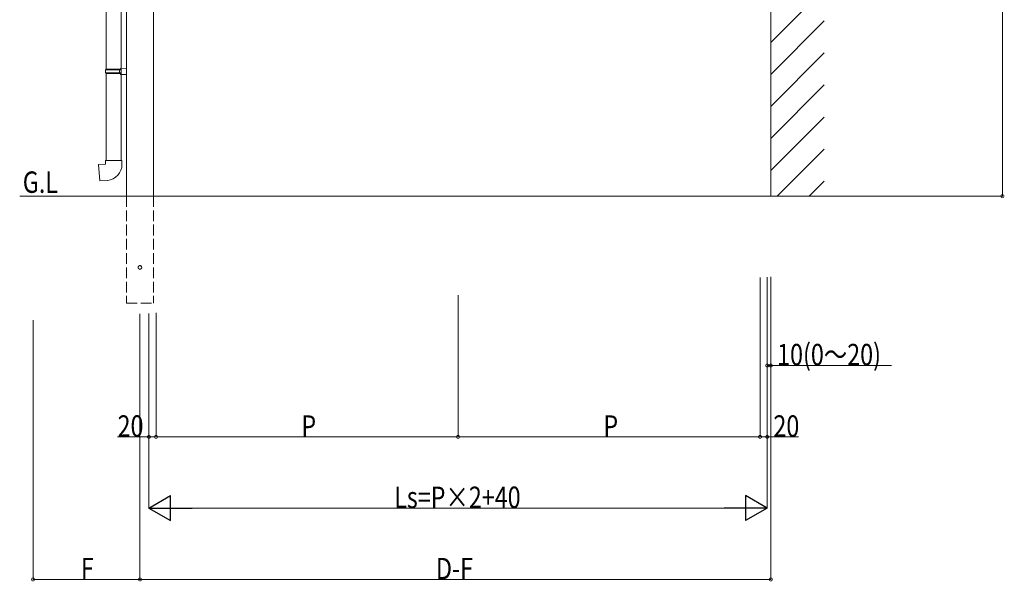
# Model space of a CAD drawing. Extents: x 0 to 22176, y 0 to 35915.
# Drawn here: x 16131 to 18893, y 4137 to 5713 of the extents above; entities that cross this region are included whole.
import ezdxf

# ---------------------------------------------------------------- set-up
doc = ezdxf.new("R2010")
doc.units = 0
doc.linetypes.add('YHIDDEN_1', pattern=[4, 3, -1])
doc.layers.add('USER1', color=3, linetype='CONTINUOUS')
for name, color, linetype, lineweight in [('YKK_A1', 4, 'CONTINUOUS', 13), ('YKK_D', 6, 'CONTINUOUS', 13), ('YSS_K', 3, 'CONTINUOUS', 13)]:
    doc.layers.add(name, color=color, linetype=linetype, lineweight=lineweight)
doc.styles.add('text-b', font='extslim2.shx', dxfattribs={"width": 0.8, "bigfont": 'extfont2.shx'})

msp = doc.modelspace()

# ---------------------------------------------------------------- linework, layer by layer
at = {"layer": 'YKK_A1'}
for p, q in [((16430.5, 7815.6), (16430.5, 5217.8)), ((16505.5, 7815.6), (16505.5, 5217.8)), ((16373.5, 6539.8), (16373.5, 5573.8)), ((16415.5, 6537.2), (16415.5, 5576.4)), ((16371.5, 5571.8), (16372.5, 5573.8)), ((16371.5, 5571.8), (16415.5, 5571.8)), ((16371.5, 5563.8), (16371.5, 5571.8)), ((16371.5, 5563.8), (16415.5, 5563.8)), ((16371.5, 5563.8), (16372.5, 5561.8)), ((16372.5, 5573.8), (16415.5, 5573.8)), ((16372.5, 5561.8), (16415.5, 5561.8)), ((16373.5, 5561.8), (16373.5, 5317.8)), ((16411, 5571.8), (16410.6, 5573.8)), ((16411, 5563.8), (16410.6, 5561.8)), ((16411, 5563.8), (16411, 5571.8)), ((16413.5, 5576.3), (16430.5, 5576.8)), ((16413.5, 5574.3), (16413.5, 5576.3)), ((16413.5, 5574.3), (16415.5, 5574.3)), ((16413.5, 5561.3), (16415.5, 5561.3)), ((16413.5, 5559.3), (16413.5, 5561.3)), ((16413.5, 5559.3), (16430.5, 5558.8)), ((16415.5, 5561.3), (16415.5, 5574.3)), ((16415.5, 5573.8), (16415.5, 5561.8)), ((16415.5, 5559.3), (16415.5, 5317.8)), ((16430.5, 5576.8), (16430.5, 5558.8)), ((16351.6, 5306.1), (16371.5, 5307.8)), ((16355.6, 5260.3), (16351.6, 5306.1)), ((16371.5, 5307.8), (16371.5, 5317.8)), ((16371.5, 5317.8), (16417.5, 5317.8)), ((16417.5, 5317.8), (16417.5, 5306.9)), ((16376.4, 5262.1), (16355.6, 5260.3))]:
    msp.add_line(p, q, dxfattribs=at)
at = {"layer": 'YKK_A1', "linetype": 'YHIDDEN_1', "ltscale": 10}
for p, q in [((16430.5, 5217.8), (16430.5, 4917.8)), ((16505.5, 5217.8), (16505.5, 4917.8)), ((16430.5, 4917.8), (16505.5, 4917.8))]:
    msp.add_line(p, q, dxfattribs=at)
msp.add_circle((16468, 5017.9), 5, dxfattribs=at)
at = {"layer": 'YKK_A1'}
msp.add_arc((16372.5, 5306.9), 45, 275, 0, dxfattribs=at)
at = {"layer": 'YKK_D'}
for p, q in [((18888, 7817.8), (18888, 5217.8)), ((18288, 5217.8), (18889, 5217.8)), ((18208, 4989.5), (18208, 4541.5)), ((18208, 4989.5), (18208, 4541.5)), ((18228, 4990.7), (18228, 4541.5)), ((18228, 4990.7), (18228, 4341.5)), ((18228, 4990.7), (18228, 4741.5)), ((18238, 4991.3), (18238, 4741.5)), ((18238, 4991.3), (18238, 4141.5)), ((17360.5, 4939.8), (17360.5, 4541.5)), ((17360.5, 4939.8), (17360.5, 4541.5)), ((16168, 4869.9), (16168, 4141.5)), ((16468, 4887.5), (16468, 4141.5)), ((16468, 4887.5), (16468, 4141.5)), ((16493, 4888.9), (16493, 4541.5)), ((16493, 4888.9), (16493, 4341.5)), ((16513, 4890.1), (16513, 4541.5)), ((16513, 4890.1), (16513, 4541.5)), ((18228, 4742.5), (18238, 4742.5)), ((18238, 4742.5), (18576.6, 4742.5)), ((16493, 4542.5), (16404.8, 4542.5)), ((16513, 4542.5), (16493, 4542.5)), ((16513, 4542.5), (17360.5, 4542.5)), ((17360.5, 4542.5), (18208, 4542.5)), ((18208, 4542.5), (18228, 4542.5)), ((18228, 4542.5), (18316.2, 4542.5)), ((18158, 4342.5), (16563, 4342.5)), ((16468, 4142.5), (16168, 4142.5)), ((16468, 4142.5), (18238, 4142.5))]:
    msp.add_line(p, q, dxfattribs=at)
at = {"layer": 'YKK_D', "lineweight": -2}
for p, q in [((16493, 4342.5), (16553.6, 4377.5)), ((16553.6, 4307.5), (16553.6, 4377.5)), ((18228, 4342.5), (18167.4, 4377.5)), ((18167.4, 4377.5), (18167.4, 4307.5)), ((16493, 4342.5), (16553.6, 4307.5)), ((16493, 4342.5), (16614.2, 4342.5)), ((18228, 4342.5), (18106.8, 4342.5)), ((18228, 4342.5), (18167.4, 4307.5))]:
    msp.add_line(p, q, dxfattribs=at)
at = {"layer": 'YKK_D', "linetype": 'ByBlock', "const_width": 8.5}
for points in [[(18888, 5218.9, 1), (18888, 5216.8, 1)], [(18229.1, 4742.5, 1), (18226.9, 4742.5, 1)], [(18236.9, 4742.5, 1), (18239.1, 4742.5, 1)], [(16494.1, 4542.5, 1), (16491.9, 4542.5, 1)], [(16514.1, 4542.5, 1), (16511.9, 4542.5, 1)], [(16511.9, 4542.5, 1), (16514.1, 4542.5, 1)], [(17359.4, 4542.5, 1), (17361.6, 4542.5, 1)], [(17361.6, 4542.5, 1), (17359.4, 4542.5, 1)], [(18206.9, 4542.5, 1), (18209.1, 4542.5, 1)], [(18209.1, 4542.5, 1), (18206.9, 4542.5, 1)], [(18226.9, 4542.5, 1), (18229.1, 4542.5, 1)], [(16169.1, 4142.5, 1), (16166.9, 4142.5, 1)], [(16469.1, 4142.5, 1), (16466.9, 4142.5, 1)], [(16466.9, 4142.5, 1), (16469.1, 4142.5, 1)], [(18236.9, 4142.5, 1), (18239.1, 4142.5, 1)]]:
    msp.add_lwpolyline(points, format="xyb", close=True, dxfattribs=at)
at = {"layer": 'YSS_K'}
for p, q in [((18238, 5217.8), (18238, 8401.7)), ((18238, 5649), (18388, 5799)), ((18238, 5559.2), (18388, 5709.2)), ((18238, 5469.4), (18388, 5619.4)), ((18238, 5379.6), (18388, 5529.6)), ((18238, 5289.8), (18388, 5439.8)), ((18255.8, 5217.8), (18388, 5350)), ((18345.6, 5217.8), (18388, 5260.2)), ((18538, 5217.8), (16130.5, 5217.8))]:
    msp.add_line(p, q, dxfattribs=at)

# ---------------------------------------------------------------- texts
at = {"layer": 'USER1', "style": 'text-b', "width": 0.8}
msp.add_text('G.L', height=60, dxfattribs=at).set_placement((16139.1, 5227))
at = {"layer": 'YKK_D', "style": 'text-b', "width": 0.8}
for s, p in [('10(0～20)', (18255.8, 4743.3)), ('20', (16405.2, 4542.9)), ('P', (16920.8, 4542.9)), ('P', (17768.3, 4542.9)), ('20', (18245.4, 4542.9)), ('Ls=P×2+40', (17181.3, 4342.9)), ('F', (16302, 4142.9)), ('D-F', (17298.6, 4142.9))]:
    msp.add_text(s, height=60, dxfattribs=at).set_placement(p)

doc.saveas('drawing.dxf')
